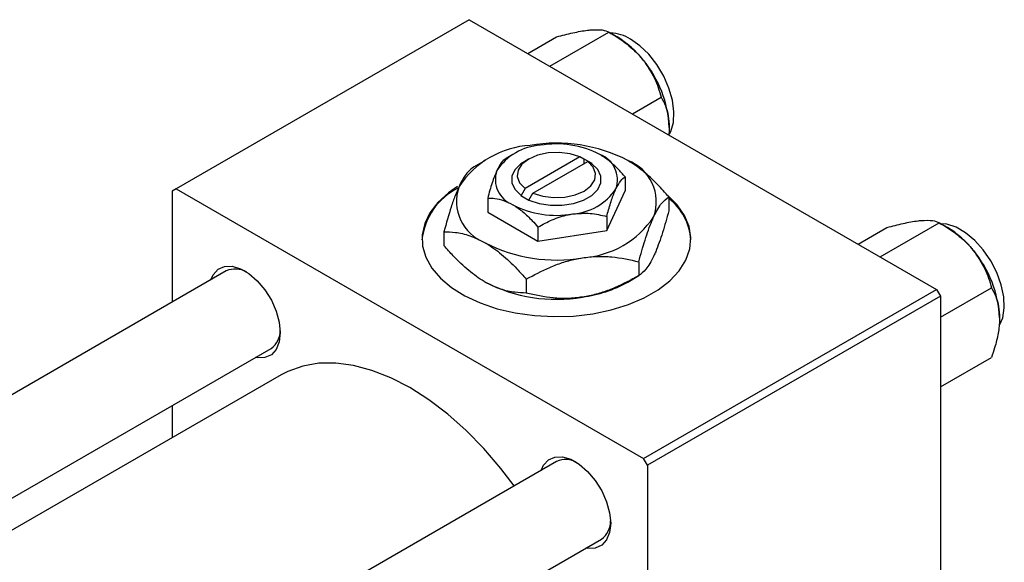
# Model space of a CAD drawing. Units: millimetres. Extents: x 15 to 461, y 5 to 292.
# Drawn here: x 120 to 208, y 100 to 149 of the extents above; entities that cross this region are included whole.
import ezdxf

# ---------------------------------------------------------------- set-up
doc = ezdxf.new("R2010")
doc.units = ezdxf.units.MM

msp = doc.modelspace()

# ---------------------------------------------------------------- linework, layer by layer
at = {"color": 7, "linetype": 'Continuous', "lineweight": 25}
for p, q in [((160.16, 148.617), (133.997, 133.517)), ((160.16, 148.617), (201.879, 124.539)), ((165.388, 145.6), (167.959, 147.084)), ((167.359, 144.462), (172.625, 147.502)), ((173.35, 147.084), (172.63, 147.499)), ((174.721, 140.214), (177.292, 141.698)), ((164.047, 136.58), (163.446, 136.233)), ((170.034, 136.362), (165.135, 133.535)), ((170.391, 136.16), (170.034, 136.362)), ((161.571, 136.047), (160.588, 135.479)), ((165.462, 136.172), (165.108, 135.968)), ((165.842, 133.127), (170.741, 135.954)), ((170.413, 136.173), (170.391, 136.16)), ((171.12, 135.765), (170.413, 136.173)), ((170.413, 135.765), (170.413, 136.173)), ((170.741, 135.954), (171.098, 135.752)), ((171.098, 135.752), (171.12, 135.765)), ((174.072, 134.59), (174.072, 133.325)), ((133.997, 133.517), (133.643, 133.313)), ((133.643, 133.313), (133.643, 123.399)), ((133.997, 133.517), (175.716, 109.439)), ((164.778, 132.921), (164.756, 132.908)), ((164.756, 132.908), (165.463, 132.5)), ((165.135, 133.535), (164.778, 132.921)), ((165.485, 132.513), (165.842, 133.127)), ((172.429, 129.785), (174.072, 133.325)), ((177.976, 132.792), (177.976, 131.554)), ((161.804, 132.693), (161.804, 131.428)), ((165.463, 132.5), (165.485, 132.513)), ((161.804, 131.428), (166.294, 128.836)), ((172.429, 131.05), (172.429, 129.785)), ((166.294, 130.101), (166.294, 128.836)), ((196.845, 127.444), (202.112, 130.484)), ((202.836, 130.066), (202.116, 130.482)), ((157.9, 129.687), (157.9, 128.45)), ((166.294, 128.836), (172.429, 129.785)), ((194.874, 128.582), (197.446, 130.066)), ((175.286, 126.998), (175.286, 125.761)), ((138.467, 126.183), (101.574, 104.89)), ((174.305, 125.194), (175.288, 125.762)), ((165.248, 125.446), (165.248, 124.208)), ((175.716, 109.439), (201.879, 124.539)), ((202.233, 123.927), (176.07, 108.827)), ((201.879, 124.539), (202.233, 123.927)), ((202.233, 122.056), (206.778, 124.68)), ((202.233, 123.927), (202.233, 75.745)), ((109.576, 100.272), (142.466, 119.255)), ((202.233, 115.833), (206.778, 118.457)), ((143.36, 116.899), (112.063, 98.837)), ((133.643, 114.162), (133.643, 111.292)), ((167.954, 109.166), (131.06, 87.872)), ((176.07, 108.827), (175.716, 109.439)), ((176.07, 108.827), (176.07, 60.645)), ((139.062, 83.254), (171.953, 102.237))]:
    msp.add_line(p, q, dxfattribs=at)
at = {"color": 7, "linetype": 'Continuous', "lineweight": 25, "flags": 128}
for points in [[(178.036, 138.387), (178.162, 138.642), (178.387, 139.448), (178.433, 140.392), (178.297, 141.428), (177.985, 142.51), (177.514, 143.587), (176.903, 144.607), (176.182, 145.524), (175.385, 146.294), (174.549, 146.881)], [(170.034, 136.362), (169.16, 136.638), (168.187, 136.76), (167.193, 136.718), (166.26, 136.518), (165.463, 136.173), (164.866, 135.713), (164.518, 135.175), (164.447, 134.601), (164.658, 134.04), (165.135, 133.535)], [(165.108, 135.968), (164.763, 135.741), (164.24, 135.217), (163.971, 134.632), (163.974, 134.027), (164.249, 133.443), (164.778, 132.921)], [(165.485, 132.513), (166.39, 132.208), (167.402, 132.049), (168.45, 132.047), (169.463, 132.202), (170.371, 132.504), (171.113, 132.932), (171.636, 133.456), (171.905, 134.041), (171.902, 134.646), (171.626, 135.23), (171.098, 135.752)], [(165.842, 133.127), (166.716, 132.852), (167.689, 132.73), (168.683, 132.771), (169.616, 132.972), (170.413, 133.316), (171.01, 133.776), (171.358, 134.315), (171.429, 134.888), (171.218, 135.45), (170.741, 135.954)], [(159.096, 133.711), (158.308, 133.16), (157.368, 132.307), (156.653, 131.384), (156.179, 130.41), (155.956, 129.408), (155.988, 128.397), (156.275, 127.399), (156.81, 126.436), (157.582, 125.529), (158.576, 124.696), (159.768, 123.955), (161.135, 123.323), (162.647, 122.812), (164.271, 122.434), (165.974, 122.196), (167.719, 122.104), (169.468, 122.159), (171.185, 122.361), (172.832, 122.705), (174.375, 123.183), (175.781, 123.787), (177.02, 124.502), (178.065, 125.313), (178.895, 126.204), (179.49, 127.154), (179.84, 128.145), (179.936, 129.155), (179.776, 130.162), (179.364, 131.144), (178.709, 132.082), (177.874, 132.911)], [(207.503, 121.336), (207.783, 122.007), (207.919, 122.887), (207.874, 123.883), (207.649, 124.949), (207.255, 126.034), (206.71, 127.089), (206.041, 128.063), (205.278, 128.911), (204.456, 129.594), (203.615, 130.08), (202.794, 130.345), (202.27, 130.393)], [(137.083, 125.384), (137.296, 125.849), (137.732, 126.327), (138.306, 126.583), (138.985, 126.602), (139.73, 126.384), (140.497, 125.942), (141.242, 125.3), (141.921, 124.496), (142.495, 123.577), (142.931, 122.597), (143.203, 121.611), (143.295, 120.679), (143.203, 119.852), (142.931, 119.181), (142.495, 118.703), (141.921, 118.447), (141.242, 118.428), (141.082, 118.456)], [(164.18, 106.988), (162.988, 108.552), (161.471, 110.32), (159.882, 111.942), (158.238, 113.4), (156.556, 114.678), (154.856, 115.762), (153.157, 116.64), (151.475, 117.303), (149.831, 117.743), (148.242, 117.956), (146.725, 117.939), (145.297, 117.692), (143.974, 117.218), (143.36, 116.899)], [(166.569, 108.366), (166.782, 108.831), (167.218, 109.309), (167.792, 109.565), (168.471, 109.584), (169.216, 109.367), (169.983, 108.924), (170.728, 108.282), (171.407, 107.478), (171.981, 106.559), (172.417, 105.579), (172.689, 104.593), (172.782, 103.661), (172.689, 102.835), (172.417, 102.163), (171.981, 101.686), (171.407, 101.429), (170.728, 101.41), (170.568, 101.438)]]:
    msp.add_lwpolyline(points, dxfattribs=at)
at = {"color": 7, "linetype": 'Continuous', "lineweight": 25}
for centre, radius, start, end in [((172.74, 144.055), 3.356, 57.36728, 89.24952), ((168.91, 139.731), 8.589, 37.98086, 58.87752), ((167.896, 138.537), 10.129, 2.6376, 39.7722), ((166.1, 129.192), 8.216, 93.43021, 146.55217), ((166.815, 132.39), 5.021, 93.43021, 146.55217), ((167.953, 123.776), 13.818, 62.6492, 99.769), ((167.947, 129.08), 8.445, 62.6492, 99.769), ((170.971, 134.32), 2.417, 340.5378, 69.26993), ((172.902, 132.35), 3.955, 340.5378, 69.26993), ((164.905, 134.353), 2.417, 160.5378, 249.26993), ((162.974, 132.403), 3.955, 160.5378, 249.26993), ((161.767, 128.335), 5.86, 116.78645, 174.00839), ((169.061, 136.282), 5.021, 273.43021, 326.55217), ((167.929, 139.592), 8.445, 242.6492, 279.769), ((174.805, 128.611), 5.143, 3.74237, 51.93488), ((169.776, 135.561), 8.216, 273.43021, 326.55217), ((198.397, 122.713), 8.589, 37.98086, 58.87752), ((167.923, 140.977), 13.818, 242.6492, 279.769), ((197.382, 121.519), 10.129, 2.6376, 39.7722), ((139.278, 124.326), 2.027, 59.81782, 113.57221), ((167.923, 137.466), 13.818, 242.6492, 279.769), ((168.763, 135.089), 11.342, 277.62382, 299.255), ((141.322, 120.856), 1.969, 305.54984, 1.02488), ((168.764, 107.308), 2.027, 59.81782, 113.57221), ((170.808, 103.838), 1.969, 305.54984, 1.02488)]:
    msp.add_arc(centre, radius, start, end, dxfattribs=at)
for points, knots in [([(167.959, 147.084), (168.447, 147.21), (169.44, 147.466), (170.441, 147.651), (170.914, 147.699), (171.014, 147.71)], [0, 0, 0, 0, 0.432384, 0.879551, 1, 1, 1, 1]), ([(171.014, 147.71), (171.383, 147.722), (172.115, 147.747), (172.456, 147.583), (172.625, 147.502)], [0, 0, 0, 0, 0.503998, 1, 1, 1, 1]), ([(172.625, 147.502), (173.114, 147.202), (174.106, 146.592), (175.107, 145.702), (175.58, 145.136), (175.68, 145.016)], [0, 0, 0, 0, 0.432384, 0.879551, 1, 1, 1, 1]), ([(175.68, 145.016), (176.049, 144.482), (176.781, 143.421), (177.122, 142.269), (177.292, 141.698)], [0, 0, 0, 0, 0.503998, 1, 1, 1, 1]), ([(177.292, 141.698), (177.424, 141.445), (177.686, 140.946), (177.956, 140.056), (177.994, 139.357), (178.014, 139.003)], [0, 0, 0, 0, 0.33473, 0.662546, 1, 1, 1, 1]), ([(178.014, 139.003), (178.014, 138.951), (178.014, 138.741), (177.982, 138.515), (177.958, 138.345)], [0, 0, 0, 0, 0.244824, 1, 1, 1, 1]), ([(163.447, 136.233), (163.335, 136.153), (163.106, 135.99), (162.822, 135.567), (162.66, 135.23), (162.625, 135.158)], [0, 0, 0, 0, 0.4323826, 0.8795486, 1, 1, 1, 1]), ([(174.072, 134.59), (173.858, 134.829), (173.401, 135.34), (172.649, 136.045), (172.104, 136.401), (171.827, 136.581)], [0, 0, 0, 0, 0.3024628, 0.6458338, 1, 1, 1, 1]), ([(160.59, 135.481), (160.405, 135.351), (160.126, 135.155), (159.727, 134.622), (159.463, 134.176), (159.301, 133.838), (159.245, 133.721)], [0, 0, 0, 0, 0.4320432, 0.6543459, 0.8796487, 1, 1, 1, 1]), ([(177.976, 132.792), (177.64, 133.168), (176.899, 133.996), (175.671, 135.156), (174.763, 135.749), (174.302, 136.049)], [0, 0, 0, 0, 0.290702, 0.639736, 1, 1, 1, 1]), ([(162.625, 135.158), (162.481, 134.806), (162.194, 134.109), (161.933, 133.162), (161.804, 132.693)], [0, 0, 0, 0, 0.5039959, 1, 1, 1, 1]), ([(173.251, 133.515), (173.395, 133.786), (173.682, 134.324), (173.943, 134.502), (174.072, 134.59)], [0, 0, 0, 0, 0.503996, 1, 1, 1, 1]), ([(159.245, 133.721), (159.128, 133.452), (158.892, 132.91), (158.432, 131.593), (158.112, 130.445), (157.9, 129.687)], [0, 0, 0, 0, 0.249706, 0.504623, 1, 1, 1, 1]), ([(172.429, 131.05), (172.541, 131.454), (172.77, 132.278), (173.054, 133.077), (173.216, 133.438), (173.251, 133.515)], [0, 0, 0, 0, 0.432383, 0.879549, 1, 1, 1, 1]), ([(176.631, 131.032), (176.748, 131.267), (176.984, 131.742), (177.443, 132.403), (177.764, 132.637), (177.976, 132.792)], [0, 0, 0, 0, 0.249706, 0.504623, 1, 1, 1, 1]), ([(161.804, 132.693), (162.018, 132.685), (162.475, 132.668), (163.226, 132.505), (163.772, 132.231), (164.049, 132.092)], [0, 0, 0, 0, 0.302463, 0.645834, 1, 1, 1, 1]), ([(164.049, 132.092), (164.072, 132.078), (164.375, 131.901), (164.969, 131.468), (165.693, 130.778), (166.125, 130.292), (166.294, 130.101)], [0, 0, 0, 0, 0.029839, 0.388108, 0.760085, 1, 1, 1, 1]), ([(166.294, 130.101), (166.714, 130.328), (167.569, 130.791), (168.628, 131.142), (169.233, 131.248), (169.361, 131.27)], [0, 0, 0, 0, 0.432383, 0.879549, 1, 1, 1, 1]), ([(169.361, 131.27), (169.901, 131.314), (170.972, 131.399), (171.946, 131.166), (172.429, 131.05)], [0, 0, 0, 0, 0.5039959, 1, 1, 1, 1]), ([(175.286, 126.998), (175.471, 127.662), (175.75, 128.668), (176.149, 129.856), (176.413, 130.547), (176.575, 130.907), (176.631, 131.032)], [0, 0, 0, 0, 0.432043, 0.654346, 0.879649, 1, 1, 1, 1]), ([(177.976, 131.554), (177.792, 130.89), (177.513, 129.884), (177.113, 128.696), (176.849, 128.005), (176.688, 127.646), (176.631, 127.521)], [0, 0, 0, 0, 0.432043, 0.654346, 0.879649, 1, 1, 1, 1]), ([(197.446, 130.066), (197.934, 130.192), (198.926, 130.448), (199.927, 130.633), (200.4, 130.681), (200.501, 130.692)], [0, 0, 0, 0, 0.432384, 0.879551, 1, 1, 1, 1]), ([(200.501, 130.692), (200.869, 130.704), (201.601, 130.73), (201.942, 130.565), (202.112, 130.484)], [0, 0, 0, 0, 0.503998, 1, 1, 1, 1]), ([(202.112, 130.484), (202.6, 130.184), (203.593, 129.574), (204.594, 128.684), (205.067, 128.119), (205.167, 127.998)], [0, 0, 0, 0, 0.432384, 0.879551, 1, 1, 1, 1]), ([(157.9, 129.687), (158.236, 129.675), (158.977, 129.648), (160.205, 129.39), (161.113, 128.935), (161.574, 128.704)], [0, 0, 0, 0, 0.2907024, 0.6397358, 1, 1, 1, 1]), ([(161.574, 125.192), (161.544, 125.21), (161.051, 125.496), (160.08, 126.203), (158.887, 127.338), (158.177, 128.138), (157.9, 128.45)], [0, 0, 0, 0, 0.023869, 0.385032, 0.760306, 1, 1, 1, 1]), ([(161.574, 128.704), (161.605, 128.686), (162.097, 128.399), (163.069, 127.693), (164.261, 126.558), (164.971, 125.758), (165.248, 125.446)], [0, 0, 0, 0, 0.023869, 0.385032, 0.760306, 1, 1, 1, 1]), ([(170.267, 127.359), (170.704, 127.41), (171.585, 127.513), (173.298, 127.449), (174.496, 127.178), (175.286, 126.998)], [0, 0, 0, 0, 0.249706, 0.504623, 1, 1, 1, 1]), ([(176.631, 127.521), (176.514, 127.285), (176.278, 126.81), (175.819, 126.15), (175.498, 125.915), (175.286, 125.761)], [0, 0, 0, 0, 0.249706, 0.504623, 1, 1, 1, 1]), ([(205.167, 127.998), (205.536, 127.464), (206.267, 126.403), (206.609, 125.251), (206.778, 124.68)], [0, 0, 0, 0, 0.503998, 1, 1, 1, 1]), ([(165.248, 125.446), (165.936, 125.82), (166.977, 126.386), (168.468, 126.943), (169.453, 127.218), (170.057, 127.323), (170.267, 127.359)], [0, 0, 0, 0, 0.4320432, 0.6543459, 0.8796487, 1, 1, 1, 1]), ([(175.286, 125.761), (174.599, 125.387), (173.558, 124.821), (172.066, 124.263), (171.082, 123.988), (170.478, 123.884), (170.267, 123.848)], [0, 0, 0, 0, 0.432043, 0.654346, 0.879649, 1, 1, 1, 1]), ([(165.248, 124.208), (164.912, 124.221), (164.171, 124.247), (162.943, 124.505), (162.035, 124.961), (161.574, 125.192)], [0, 0, 0, 0, 0.290702, 0.639736, 1, 1, 1, 1]), ([(170.267, 123.848), (169.831, 123.797), (168.95, 123.694), (167.236, 123.757), (166.039, 124.029), (165.248, 124.208)], [0, 0, 0, 0, 0.249706, 0.504623, 1, 1, 1, 1]), ([(206.778, 124.68), (206.91, 124.427), (207.172, 123.928), (207.442, 123.038), (207.481, 122.339), (207.5, 121.985)], [0, 0, 0, 0, 0.33473, 0.662546, 1, 1, 1, 1]), ([(207.5, 121.985), (207.5, 121.933), (207.496, 121.5), (207.395, 120.619), (207.116, 119.473), (206.874, 118.745), (206.778, 118.457)], [0, 0, 0, 0, 0.047468, 0.3984, 0.762017, 1, 1, 1, 1])]:
    msp.add_open_spline(points, degree=3, knots=knots, dxfattribs=at)

doc.saveas('drawing.dxf')
